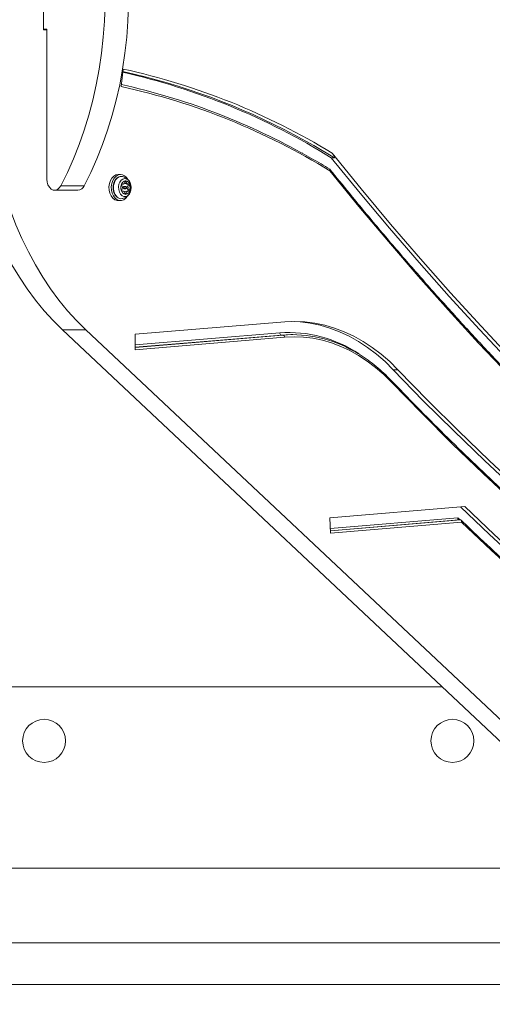
# Model space of a CAD drawing. Units: millimetres. Extents: x -513 to 6723, y 737 to 8545.
# Drawn here: x 3706 to 3920, y 5038 to 5483 of the extents above; entities that cross this region are included whole.
import ezdxf

# ---------------------------------------------------------------- set-up
doc = ezdxf.new("R2010")
doc.units = ezdxf.units.MM
doc.header["$LTSCALE"] = 30
doc.header["$PDSIZE"] = -1
doc.layers.add('Dimension', color=7, linetype='Continuous')
doc.dimstyles.new('Standard$0', dxfattribs={"dimtxt": 0.18, "dimasz": 0.18, "dimexe": 0.18, "dimexo": 0.0625, "dimgap": 0.09, "dimtad": 0, "dimtih": 1, "dimtoh": 1, "dimdec": 4, "dimzin": 0, "dimdsep": 46, "dimtxsty": 'Standard', "dimcen": 0.09, "dimadec": 0, "dimazin": 0, "dimtfac": 1, "dimtdec": 4, "dimtofl": 0, "dimtmove": 0, "dimatfit": 3, "dimfxl": 1, "dimtolj": 1, "dimtzin": 0, "dimarcsym": 0})

# ---------------------------------------------------------------- blocks, each defined once
blk = doc.blocks.new('*D6')
at = {"layer": 'Defpoints', "color": 0}
for p in [(4338.27, 5482.31), (1859.36, 5215.81), (4338.27, 1206.87)]:
    blk.add_point(p, dxfattribs=at)
at = {"layer": 'Dimension', "color": 0, "linetype": 'ByBlock', "lineweight": -2}
for p, q in [((4338.27, 5482.24), (4338.27, 1206.69)), ((1859.36, 5215.74), (1859.36, 1206.69)), ((1959.36, 1206.87), (2823.72, 1206.87)), ((4238.27, 1206.87), (3373.9, 1206.87))]:
    blk.add_line(p, q, dxfattribs=at)
at = {"layer": 'Dimension', "color": 0}
for points in [[(1959.36, 1223.54), (1959.36, 1190.21), (1859.36, 1206.87)], [(4238.27, 1190.21), (4238.27, 1223.54), (4338.27, 1206.87)]]:
    blk.add_solid(points, dxfattribs=at)
at = {"layer": 'Dimension', "color": 0, "insert": (3098.81, 1206.87), "char_height": 150, "attachment_point": 5}
blk.add_mtext('\\A1;2479', dxfattribs=at)
blk = doc.blocks.new('*D7')
at = {"layer": 'Defpoints', "color": 0}
for p in [(5838.27, 5482.31), (359.36, 5215.81), (5838.27, 835.78)]:
    blk.add_point(p, dxfattribs=at)
at = {"layer": 'Dimension', "color": 0, "linetype": 'ByBlock', "lineweight": -2}
for p, q in [((5838.27, 5482.24), (5838.27, 835.6)), ((359.36, 5215.74), (359.36, 835.6)), ((459.36, 835.78), (2823.72, 835.78)), ((5738.27, 835.78), (3373.9, 835.78))]:
    blk.add_line(p, q, dxfattribs=at)
at = {"layer": 'Dimension', "color": 0}
for points in [[(459.36, 852.45), (459.36, 819.12), (359.36, 835.78)], [(5738.27, 819.12), (5738.27, 852.45), (5838.27, 835.78)]]:
    blk.add_solid(points, dxfattribs=at)
at = {"layer": 'Dimension', "color": 0, "insert": (3098.81, 835.78), "char_height": 150, "attachment_point": 5}
blk.add_mtext('\\A1;5479', dxfattribs=at)

msp = doc.modelspace()

# ---------------------------------------------------------------- linework, layer by layer
at = {"color": 7, "linetype": 'Continuous', "lineweight": 15}
for p, q in [((3716.56, 5478.68), (3716.56, 5546.5)), ((3716.56, 5478.96), (3717.98, 5478.96)), ((3717.98, 5478.68), (3716.56, 5478.68)), ((3717.27, 5478.96), (3717.27, 5478.68)), ((3717.98, 5478.96), (3717.98, 5411.13)), ((3751.74, 5453.08), (3752.59, 5460.99)), ((3848.27, 5420.83), (3846.85, 5420.83)), ((3751.38, 5413.21), (3750.32, 5413.21)), ((3751.75, 5412.35), (3752.18, 5412.31)), ((3724.35, 5408.15), (3734.96, 5408.15)), ((3751.9, 5408.89), (3752.49, 5408.89)), ((3753.71, 5407.81), (3753.01, 5407.81)), ((3754.23, 5408.89), (3754.93, 5408.89)), ((3754.8, 5408.38), (3755.51, 5408.38)), ((3721.51, 5406.13), (3732.12, 5406.13)), ((3752.49, 5405.72), (3751.9, 5405.72)), ((3753.01, 5406.81), (3753.71, 5406.81)), ((3754.93, 5405.72), (3754.23, 5405.72)), ((3754.8, 5406.24), (3755.51, 5406.24)), ((3750.32, 5401.41), (3751.38, 5401.41)), ((3758.03, 5340.9), (3825.79, 5346.59)), ((3735.74, 5342.86), (3725.13, 5342.86)), ((3725.13, 5342.86), (4122.12, 4969.92)), ((3735.74, 5342.86), (4132.73, 4969.92)), ((3758.03, 5333.89), (3758.03, 5340.9)), ((3824.97, 5340.57), (3824.26, 5340.57)), ((3829.4, 5340.76), (3828.69, 5340.76)), ((3825.72, 5339.57), (3758.03, 5333.89)), ((3877.11, 5324.83), (3874.99, 5324.83)), ((3846.25, 5257.83), (3907.33, 5262.96)), ((3846.55, 5250.85), (3846.25, 5257.83)), ((3905.43, 5256.85), (3846.5, 5251.9)), ((3905.93, 5255.83), (3846.55, 5250.85)), ((3905.43, 5256.85), (3904.72, 5256.85)), ((3526.77, 5181.28), (3897.13, 5181.28)), ((3984.55, 5099.16), (3436.34, 5099.16)), ((3402.83, 5065.46), (4020.42, 5065.46)), ((3466.77, 5046.54), (3966.77, 5046.54))]:
    msp.add_line(p, q, dxfattribs=at)
at = {"color": 8, "linetype": 'Continuous', "lineweight": 15}
for p, q in [((3751.99, 5408.97), (3752.16, 5408.97)), ((3753.47, 5410.04), (3753.96, 5410.04)), ((3751.99, 5405.64), (3752.16, 5405.64)), ((3753.47, 5404.57), (3753.96, 5404.57)), ((3758.03, 5336.07), (3823.51, 5341.57)), ((3824.97, 5340.57), (3758.03, 5334.95)), ((3824.26, 5340.57), (3758.03, 5335.01)), ((3846.45, 5253.02), (3904.21, 5257.87)), ((3904.72, 5256.85), (3846.5, 5251.96)), ((3904.21, 5257.87), (3905.27, 5256.85))]:
    msp.add_line(p, q, dxfattribs=at)
at = {"color": 7, "linetype": 'Continuous', "lineweight": 15, "flags": 128}
for points in [[(3681.14, 5489.47), (3680.33, 5482.23), (3679.78, 5474.94), (3679.5, 5467.62), (3679.48, 5460.28), (3679.72, 5452.96), (3680.22, 5445.66), (3680.98, 5438.41), (3682.01, 5431.22), (3683.28, 5424.11), (3684.82, 5417.11), (3686.6, 5410.22), (3688.62, 5403.47), (3690.89, 5396.88), (3693.39, 5390.45), (3696.11, 5384.21), (3699.06, 5378.18), (3702.21, 5372.36), (3705.58, 5366.78), (3709.14, 5361.45), (3712.88, 5356.37), (3716.8, 5351.58), (3720.89, 5347.07), (3725.13, 5342.86)], [(3691.75, 5489.47), (3690.94, 5482.23), (3690.39, 5474.94), (3690.11, 5467.62), (3690.08, 5460.28), (3690.32, 5452.96), (3690.83, 5445.66), (3691.59, 5438.41), (3692.61, 5431.22), (3693.89, 5424.11), (3695.42, 5417.11), (3697.2, 5410.22), (3699.23, 5403.47), (3701.49, 5396.88), (3703.99, 5390.45), (3706.72, 5384.21), (3709.66, 5378.18), (3712.82, 5372.36), (3716.18, 5366.78), (3719.74, 5361.45), (3723.49, 5356.37), (3727.41, 5351.58), (3731.5, 5347.07), (3735.74, 5342.86)], [(3724.35, 5408.15), (3727.33, 5414.15), (3730.1, 5420.35), (3732.63, 5426.75), (3734.94, 5433.32), (3737.01, 5440.04), (3738.83, 5446.91), (3740.4, 5453.89), (3741.73, 5460.98), (3742.79, 5468.16), (3743.6, 5475.4), (3744.15, 5482.69), (3744.43, 5490.02)], [(3734.96, 5408.15), (3737.94, 5414.15), (3740.7, 5420.35), (3743.24, 5426.75), (3745.55, 5433.32), (3747.61, 5440.04), (3749.44, 5446.91), (3751.01, 5453.89), (3752.33, 5460.98), (3753.4, 5468.16), (3754.21, 5475.4), (3754.75, 5482.69), (3755.04, 5490.02)], [(3846.85, 5420.83), (3859.97, 5404.73), (3873.25, 5388.89), (3886.69, 5373.33), (3900.28, 5358.05), (3914.03, 5343.04), (3927.93, 5328.31), (3941.98, 5313.86), (3956.17, 5299.7), (3970.5, 5285.83), (3984.97, 5272.25), (3999.58, 5258.97), (4014.33, 5245.98), (4029.2, 5233.3), (4044.2, 5220.91), (4059.32, 5208.84), (4074.57, 5197.07), (4089.93, 5185.61), (4105.41, 5174.46), (4121, 5163.63), (4136.69, 5153.12), (4152.49, 5142.92), (4168.4, 5133.05)], [(3847.27, 5422.95), (3860.45, 5406.72), (3873.79, 5390.76), (3887.28, 5375.08), (3900.94, 5359.67), (3914.76, 5344.54), (3928.72, 5329.69), (3942.84, 5315.13), (3957.1, 5300.87), (3971.51, 5286.89), (3986.06, 5273.21), (4000.75, 5259.83), (4015.57, 5246.74), (4030.52, 5233.97), (4045.6, 5221.49), (4060.81, 5209.33), (4076.14, 5197.48), (4091.59, 5185.94), (4107.16, 5174.72), (4122.84, 5163.82), (4138.63, 5153.24), (4154.52, 5142.98), (4170.52, 5133.05)], [(3750.32, 5401.41), (3749.8, 5401.45), (3748.78, 5401.82), (3747.87, 5402.53), (3747.1, 5403.55), (3746.54, 5404.79), (3746.22, 5406.2), (3746.16, 5407.68), (3746.35, 5409.13), (3746.8, 5410.47), (3747.46, 5411.61), (3748.31, 5412.48), (3749.28, 5413.02), (3750.32, 5413.21)], [(3754.43, 5403.27), (3753.83, 5402.53), (3752.92, 5401.82), (3751.9, 5401.45), (3750.86, 5401.45), (3749.84, 5401.82), (3748.93, 5402.53), (3748.17, 5403.55), (3747.61, 5404.79), (3747.28, 5406.2), (3747.22, 5407.68), (3747.41, 5409.13), (3747.86, 5410.47), (3748.52, 5411.61), (3749.37, 5412.48), (3750.34, 5413.02), (3751.38, 5413.21), (3751.38, 5413.21)], [(4168.56, 5126.62), (4152.63, 5136.51), (4136.79, 5146.73), (4121.06, 5157.26), (4105.44, 5168.11), (4089.93, 5179.28), (4074.54, 5190.76), (4059.26, 5202.54), (4044.1, 5214.64), (4029.07, 5227.04), (4014.16, 5239.75), (3999.39, 5252.75), (3984.75, 5266.06), (3970.24, 5279.66), (3955.87, 5293.55), (3941.65, 5307.73), (3927.57, 5322.19), (3913.64, 5336.94), (3899.86, 5351.98), (3886.23, 5367.28), (3872.76, 5382.87), (3859.44, 5398.72), (3846.29, 5414.84)], [(3717.98, 5411.13), (3718.11, 5409.76), (3718.51, 5408.49), (3719.14, 5407.43), (3719.95, 5406.65), (3720.88, 5406.21), (3721.86, 5406.15), (3722.81, 5406.48), (3723.66, 5407.16), (3724.35, 5408.15)], [(3753.71, 5410.38), (3754.46, 5410.2), (3755.11, 5409.66), (3755.6, 5408.84), (3755.85, 5407.84), (3755.85, 5406.77), (3755.6, 5405.77), (3755.11, 5404.95), (3754.46, 5404.42), (3753.71, 5404.23), (3752.97, 5404.42), (3752.32, 5404.95), (3751.83, 5405.77), (3751.57, 5406.77), (3751.57, 5407.84), (3751.83, 5408.84), (3752.32, 5409.66), (3752.97, 5410.2), (3753.71, 5410.38)], [(3752.16, 5408.97), (3752.08, 5408.99), (3751.99, 5408.97), (3751.92, 5408.91), (3751.86, 5408.82), (3751.83, 5408.7), (3751.83, 5408.58), (3751.86, 5408.47), (3751.92, 5408.38)], [(3752.16, 5408.97), (3752.37, 5408.9), (3752.58, 5408.9), (3752.79, 5408.96), (3752.99, 5409.08), (3753.16, 5409.26), (3753.3, 5409.49), (3753.41, 5409.75), (3753.47, 5410.04)], [(3753.01, 5407.81), (3752.87, 5407.77), (3752.76, 5407.66), (3752.68, 5407.5), (3752.65, 5407.31), (3752.68, 5407.12), (3752.76, 5406.95), (3752.87, 5406.84), (3753.01, 5406.81)], [(3753.71, 5406.81), (3753.85, 5406.84), (3753.96, 5406.95), (3754.04, 5407.12), (3754.07, 5407.31), (3754.04, 5407.5), (3753.96, 5407.66), (3753.85, 5407.77), (3753.71, 5407.81), (3753.58, 5407.77), (3753.46, 5407.66), (3753.39, 5407.5), (3753.36, 5407.31), (3753.39, 5407.12), (3753.46, 5406.95), (3753.58, 5406.84), (3753.71, 5406.81)], [(3753.96, 5410.04), (3753.93, 5410.15), (3753.87, 5410.25), (3753.8, 5410.31), (3753.71, 5410.33), (3753.63, 5410.31), (3753.55, 5410.25), (3753.5, 5410.15), (3753.47, 5410.04)], [(3753.96, 5410.04), (3754.02, 5409.75), (3754.12, 5409.49), (3754.26, 5409.26), (3754.44, 5409.08), (3754.63, 5408.96), (3754.84, 5408.9), (3755.06, 5408.9), (3755.27, 5408.97)], [(3755.51, 5408.38), (3755.56, 5408.47), (3755.59, 5408.58), (3755.59, 5408.7), (3755.56, 5408.82), (3755.51, 5408.91), (3755.43, 5408.97), (3755.35, 5408.99), (3755.27, 5408.97)], [(3751.92, 5406.24), (3751.86, 5406.14), (3751.83, 5406.03), (3751.83, 5405.91), (3751.86, 5405.8), (3751.92, 5405.7), (3751.99, 5405.64), (3752.08, 5405.62), (3752.16, 5405.64)], [(3753.47, 5404.57), (3753.41, 5404.86), (3753.3, 5405.13), (3753.16, 5405.36), (3752.99, 5405.54), (3752.79, 5405.66), (3752.58, 5405.72), (3752.37, 5405.71), (3752.16, 5405.64)], [(3753.47, 5404.57), (3753.5, 5404.46), (3753.55, 5404.37), (3753.63, 5404.31), (3753.71, 5404.29), (3753.8, 5404.31), (3753.87, 5404.37), (3753.93, 5404.46), (3753.96, 5404.57)], [(3755.27, 5405.64), (3755.06, 5405.71), (3754.84, 5405.72), (3754.63, 5405.66), (3754.44, 5405.54), (3754.26, 5405.36), (3754.12, 5405.13), (3754.02, 5404.86), (3753.96, 5404.57)], [(3755.27, 5405.64), (3755.35, 5405.62), (3755.43, 5405.64), (3755.51, 5405.7), (3755.56, 5405.8), (3755.59, 5405.91), (3755.59, 5406.03), (3755.56, 5406.14), (3755.51, 5406.24)], [(3825.79, 5346.59), (3830.34, 5346.76), (3834.9, 5346.55), (3839.43, 5345.98), (3843.94, 5345.03), (3848.39, 5343.72), (3852.79, 5342.05), (3857.12, 5340.03), (3861.35, 5337.65), (3865.48, 5334.93), (3869.49, 5331.88), (3873.37, 5328.51), (3877.11, 5324.83)], [(3829.04, 5346.75), (3832.77, 5346.55), (3837.31, 5345.98), (3841.81, 5345.03), (3846.27, 5343.72), (3850.67, 5342.05), (3854.99, 5340.03), (3859.23, 5337.65), (3863.36, 5334.93), (3867.37, 5331.88), (3871.25, 5328.51), (3874.99, 5324.83)], [(3828.69, 5340.76), (3828.6, 5340.76), (3824.26, 5340.57)], [(3874.16, 5319.2), (3870.63, 5322.68), (3866.97, 5325.86), (3863.18, 5328.73), (3859.28, 5331.28), (3855.29, 5333.52), (3851.21, 5335.42), (3847.05, 5336.98), (3842.84, 5338.2), (3838.59, 5339.07), (3834.31, 5339.59), (3830.01, 5339.76), (3825.72, 5339.57)], [(3874.99, 5324.83), (3888.59, 5310.83), (3902.35, 5297.13), (3916.27, 5283.75), (3930.33, 5270.69), (3944.55, 5257.95), (3958.9, 5245.53), (3973.4, 5233.44), (3988.03, 5221.68), (4002.79, 5210.26), (4017.68, 5199.17), (4032.7, 5188.42), (4047.83, 5178.01), (4063.08, 5167.95), (4078.44, 5158.24), (4093.91, 5148.88), (4109.49, 5139.87), (4125.16, 5131.21), (4140.94, 5122.92), (4156.8, 5114.98), (4172.75, 5107.4)], [(3877.11, 5324.83), (3890.71, 5310.83), (3904.47, 5297.13), (3918.39, 5283.75), (3932.46, 5270.69), (3946.67, 5257.95), (3961.02, 5245.53), (3975.52, 5233.44), (3990.15, 5221.68), (4004.91, 5210.26), (4019.8, 5199.17), (4034.82, 5188.42), (4049.95, 5178.01), (4065.2, 5167.95), (4080.56, 5158.24), (4096.03, 5148.88), (4111.61, 5139.87), (4127.29, 5131.21), (4143.06, 5122.92), (4158.92, 5114.98), (4174.87, 5107.4)], [(4173.61, 5100.62), (4157.57, 5108.23), (4141.61, 5116.21), (4125.75, 5124.55), (4109.99, 5133.25), (4094.32, 5142.3), (4078.77, 5151.71), (4063.32, 5161.47), (4047.98, 5171.59), (4032.76, 5182.05), (4017.66, 5192.85), (4002.69, 5204), (3987.84, 5215.49), (3973.13, 5227.31), (3958.55, 5239.46), (3944.11, 5251.95), (3929.82, 5264.76), (3915.68, 5277.89), (3901.68, 5291.35), (3887.84, 5305.12), (3874.16, 5319.2)], [(3905.38, 5262.8), (3918.61, 5250.22), (3932.15, 5237.79), (3945.84, 5225.69), (3959.67, 5213.91), (3973.64, 5202.45), (3987.74, 5191.33), (4001.97, 5180.55), (4016.33, 5170.09), (4030.8, 5159.98), (4045.4, 5150.22), (4060.1, 5140.79), (4074.92, 5131.72), (4089.84, 5123), (4104.86, 5114.62), (4119.98, 5106.61), (4122.81, 5105.15)], [(3907.33, 5262.96), (3920.73, 5250.22), (3934.27, 5237.79), (3947.96, 5225.69), (3961.79, 5213.91), (3975.76, 5202.45), (3989.86, 5191.33), (4004.09, 5180.55), (4018.45, 5170.09), (4032.92, 5159.98), (4047.52, 5150.22), (4062.22, 5140.79), (4077.04, 5131.72), (4091.96, 5123), (4106.98, 5114.62), (4122.1, 5106.61), (4123.05, 5106.12)]]:
    msp.add_lwpolyline(points, dxfattribs=at)
at = {"color": 8, "linetype": 'Continuous', "lineweight": 15, "flags": 128}
for points in [[(3830.1, 5431.2), (3838.98, 5426.32), (3848.27, 5420.83)], [(3749.85, 5403.04), (3749.5, 5403.39), (3748.84, 5404.4), (3748.39, 5405.62), (3748.2, 5406.96), (3748.26, 5408.33), (3748.59, 5409.63), (3749.15, 5410.75), (3749.9, 5411.62), (3750.79, 5412.16), (3751.75, 5412.35)], [(3755.8, 5405.17), (3755.31, 5404.33), (3754.61, 5403.65), (3753.79, 5403.29), (3752.93, 5403.29), (3752.11, 5403.65), (3751.41, 5404.33), (3750.87, 5405.28), (3750.56, 5406.4), (3750.49, 5407.61), (3750.69, 5408.79), (3751.11, 5409.84), (3751.74, 5410.66), (3752.51, 5411.19), (3753.36, 5411.37), (3753.36, 5411.37)], [(4122.99, 5098.7), (4120.83, 5099.81), (4105.71, 5107.82), (4090.69, 5116.17), (4075.76, 5124.88), (4060.94, 5133.94), (4046.23, 5143.35), (4031.63, 5153.1), (4017.14, 5163.18), (4002.78, 5173.61), (3988.54, 5184.38), (3974.43, 5195.47), (3960.45, 5206.9), (3946.61, 5218.65), (3932.91, 5230.72), (3919.35, 5243.12), (3905.93, 5255.83)]]:
    msp.add_lwpolyline(points, dxfattribs=at)
at = {"color": 7, "linetype": 'Continuous', "lineweight": 15}
for centre in [(3716.77, 5156.83), (3901.77, 5156.83)]:
    msp.add_circle(centre, 9.75, dxfattribs=at)
for centre, radius, start, end in [((3686.56, 5159.77), 308.37, 58.5887, 77.6359), ((3684.07, 5158.36), 308.85, 58.1915, 77.2109), ((3687.02, 5163.05), 303.94, 61.9175, 77.5658), ((3686.53, 5155.83), 304.31, 58.3331, 77.6271), ((3687.05, 5160.06), 300.92, 60.9553, 77.5682), ((3751.11, 5409.33), 3.88, 29.5395, 85.9595), ((3731.92, 5409.41), 3.28, 273.396, 337.4939), ((3750.49, 5407.31), 1.79, 323.2236, 36.7764), ((3754.33, 5409.89), 1.01, 196.3776, 264.295), ((3756.23, 5407.31), 1.79, 143.2236, 216.7764), ((3754.45, 5408.64), 0.445, 323.116, 33.749), ((3756.94, 5407.31), 1.79, 143.2236, 216.7764), ((3750.81, 5407.31), 5.43, 336.8144, 22.6996), ((3751.78, 5405.07), 2.8, 226.4047, 278.8438), ((3754.33, 5404.72), 1.01, 95.7045, 163.6235), ((3754.45, 5405.97), 0.445, 326.2132, 36.9217), ((3824.44, 5341.49), 0.936, 175.0616, 258.702), ((3829.19, 5285.05), 55.68, 59.8754, 94.345), ((3824.79, 5339.65), 0.936, 355.0608, 78.7028)]:
    msp.add_arc(centre, radius, start, end, dxfattribs=at)
at = {"color": 8, "linetype": 'Continuous', "lineweight": 15}
for centre, radius, start, end in [((3753.05, 5408.46), 2.93, 18.8687, 83.8891), ((3827.6, 5284.48), 57.23, 56.1326, 94.0984), ((3873.69, 5319.56), 0.592, 322.9937, 34.3619)]:
    msp.add_arc(centre, radius, start, end, dxfattribs=at)
at = {"color": 7, "linetype": 'Continuous', "lineweight": 15}
for points, knots in [([(3846.2, 5415.63), (3844.89, 5416.43), (3840.73, 5418.94), (3836.45, 5421.43), (3833.46, 5423.02), (3833.37, 5423.07)], [0, 0, 0, 0, 0.309187, 0.978506, 1, 1, 1, 1]), ([(3848.27, 5420.83), (3848.29, 5420.83), (3848.35, 5420.84), (3848.41, 5420.9), (3848.42, 5421.11), (3848.14, 5421.8), (3847.64, 5422.46), (3847.27, 5422.95)], [0, 0, 0, 0, 0.034064, 0.076525, 0.150931, 0.370245, 1, 1, 1, 1]), ([(3751.71, 5412.35), (3751.54, 5412.34), (3751.05, 5412.31), (3750.27, 5412.02), (3749.47, 5411.4), (3748.8, 5410.53), (3748.31, 5409.45), (3748.03, 5408.24), (3747.98, 5406.96), (3748.15, 5405.7), (3748.56, 5404.55), (3749.08, 5403.65), (3749.52, 5403.27), (3749.69, 5403.12)], [0, 0, 0, 0, 0.0543151, 0.1489069, 0.2440861, 0.3410345, 0.439421, 0.5384247, 0.6375598, 0.7368609, 0.8364306, 0.9363786, 1, 1, 1, 1]), ([(3755.82, 5409.38), (3755.8, 5409.42), (3755.67, 5409.85), (3755.18, 5410.54), (3754.38, 5411.39), (3753.37, 5411.98), (3752.61, 5412.27), (3752.2, 5412.31), (3752.18, 5412.31)], [0, 0, 0, 0, 0.0312844, 0.2722438, 0.509881, 0.7465863, 0.9835553, 1, 1, 1, 1]), ([(3846.29, 5414.84), (3846.29, 5414.84), (3846.32, 5414.91), (3846.38, 5415.07), (3846.4, 5415.31), (3846.35, 5415.52), (3846.25, 5415.6), (3846.2, 5415.63)], [0, 0, 0, 0, 0.009492, 0.19698, 0.479826, 0.7594, 1, 1, 1, 1]), ([(4168.38, 5127.48), (4165.72, 5129.1), (4158.04, 5133.81), (4145.38, 5141.82), (4130.43, 5151.61), (4115.58, 5161.69), (4100.83, 5172.05), (4086.18, 5182.7), (4071.63, 5193.62), (4057.19, 5204.83), (4042.86, 5216.3), (4028.64, 5228.06), (4014.53, 5240.08), (4000.54, 5252.37), (3986.67, 5264.94), (3972.92, 5277.76), (3959.29, 5290.85), (3945.79, 5304.2), (3932.42, 5317.8), (3919.18, 5331.66), (3906.08, 5345.78), (3893.11, 5360.14), (3880.28, 5374.75), (3867.59, 5389.61), (3856.27, 5403.21), (3849.22, 5411.95), (3846.3, 5415.57)], [0, 0, 0, 0, 0.022647, 0.065692, 0.108738, 0.151782, 0.194827, 0.237871, 0.280915, 0.323959, 0.367002, 0.410045, 0.453088, 0.496131, 0.539173, 0.582216, 0.625258, 0.668299, 0.711341, 0.754382, 0.797424, 0.840465, 0.883506, 0.926547, 0.969588, 1, 1, 1, 1]), ([(3752.23, 5402.32), (3752.59, 5402.41), (3753.32, 5402.59), (3754.29, 5403.18), (3755.08, 5403.95), (3755.59, 5404.64), (3755.75, 5405.09), (3755.79, 5405.2)], [0, 0, 0, 0, 0.234578, 0.470447, 0.700521, 0.930186, 1, 1, 1, 1]), ([(3874.18, 5319.9), (3873.59, 5320.5), (3871.9, 5322.23), (3869.01, 5324.91), (3865.46, 5327.84), (3861.79, 5330.45), (3859.08, 5332.22), (3857.58, 5333.01), (3857.36, 5333.13)], [0, 0, 0, 0, 0.112346, 0.325146, 0.537916, 0.750613, 0.963218, 1, 1, 1, 1]), ([(4173.29, 5101.55), (4171.39, 5102.43), (4164.64, 5105.56), (4153.08, 5111.15), (4138.65, 5118.44), (4124.3, 5126.03), (4110.03, 5133.91), (4095.84, 5142.09), (4081.74, 5150.56), (4067.72, 5159.32), (4053.8, 5168.37), (4039.97, 5177.71), (4026.24, 5187.32), (4012.61, 5197.22), (3999.08, 5207.4), (3985.66, 5217.86), (3972.35, 5228.59), (3959.15, 5239.6), (3946.07, 5250.88), (3933.1, 5262.42), (3920.26, 5274.24), (3907.53, 5286.31), (3894.94, 5298.65), (3883.82, 5309.86), (3876.94, 5317.02), (3874.18, 5319.9)], [0, 0, 0, 0, 0.017729, 0.063057, 0.108384, 0.153712, 0.199039, 0.244365, 0.289691, 0.335016, 0.380341, 0.425666, 0.47099, 0.516314, 0.561637, 0.60696, 0.652282, 0.697605, 0.742927, 0.788248, 0.83357, 0.878891, 0.924212, 0.969532, 1, 1, 1, 1]), ([(3904.72, 5256.85), (3904.64, 5256.86), (3904.5, 5256.88), (3904.32, 5257.04), (3904.21, 5257.28), (3904.17, 5257.57), (3904.19, 5257.77), (3904.21, 5257.86), (3904.21, 5257.87)], [0, 0, 0, 0, 0.200434, 0.400643, 0.60555, 0.820824, 0.994959, 1, 1, 1, 1]), ([(3905.93, 5255.83), (3905.93, 5255.83), (3905.96, 5255.95), (3905.97, 5256.2), (3905.91, 5256.51), (3905.75, 5256.74), (3905.58, 5256.84), (3905.46, 5256.85), (3905.43, 5256.85)], [0, 0, 0, 0, 0.0050438, 0.2352343, 0.4657174, 0.6894798, 0.901163, 1, 1, 1, 1]), ([(4122.83, 5099.58), (4121.04, 5100.49), (4114.63, 5103.74), (4103.67, 5109.64), (4089.96, 5117.28), (4076.34, 5125.22), (4062.8, 5133.46), (4049.36, 5141.99), (4036.01, 5150.8), (4022.75, 5159.9), (4009.59, 5169.28), (3996.54, 5178.94), (3983.59, 5188.88), (3970.74, 5199.1), (3958.01, 5209.59), (3945.39, 5220.35), (3932.89, 5231.38), (3920.51, 5242.68), (3911.49, 5251.18), (3906.59, 5255.91), (3905.75, 5256.72)], [0, 0, 0, 0, 0.023336, 0.083601, 0.143866, 0.20413, 0.264393, 0.324655, 0.384917, 0.445178, 0.505439, 0.565699, 0.625958, 0.686217, 0.746475, 0.806733, 0.86699, 0.927247, 0.987504, 1, 1, 1, 1])]:
    msp.add_open_spline(points, degree=3, knots=knots, dxfattribs=at)

# ---------------------------------------------------------------- dimensions: what is measured, and where the dimension line sits
at = {"layer": 'Dimension'}
for base, p1, p2, picture, middle in [((5838.27, 835.78), (359.36, 5215.81), (5838.27, 5482.31), '*D7', (3098.81, 835.78)), ((4338.27, 1206.87), (1859.36, 5215.81), (4338.27, 5482.31), '*D6', (3098.81, 1206.87))]:
    dim = msp.add_linear_dim(base=base, p1=p1, p2=p2, angle=0, dimstyle='Standard$0', override={"dimtxt": 150, "dimasz": 100, "dimdec": 0, "dimarcsym": 1}, dxfattribs=at)
    dim.commit()
    dim.dimension.update_dxf_attribs({"geometry": picture, "text_midpoint": middle})

doc.saveas('drawing.dxf')
